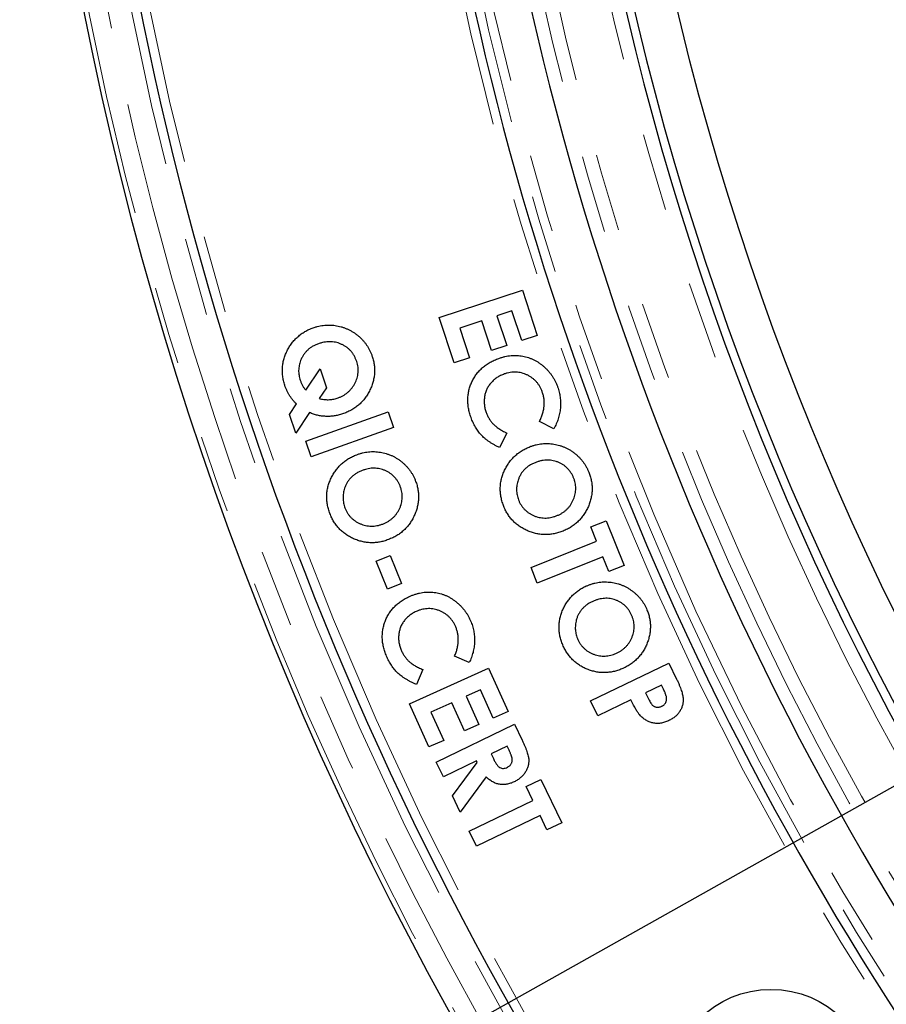
# Model space of a CAD drawing. Units: millimetres. Extents: x 0 to 501, y 0 to 301.
# Drawn here: x 51 to 65, y 124 to 140 of the extents above; entities that cross this region are included whole.
import ezdxf

# ---------------------------------------------------------------- set-up
doc = ezdxf.new("R2010")
doc.units = ezdxf.units.MM
doc.header["$PDSIZE"] = -1
doc.linetypes.add('SLD-Phantom', pattern=[12.7, 6.35, -1.27, 1.27, -1.27, 1.27, -1.27])
doc.linetypes.add('SLD-Solid', pattern=[0])
doc.styles.get("Standard").update_dxf_attribs({"font": 'GOTHIC.TTF'})
doc.dimstyles.new('ISO-25', dxfattribs={"dimtxt": 2.5, "dimasz": 2.5, "dimexe": 1.25, "dimexo": 0.625, "dimtad": 1, "dimtxsty": 'Standard', "dimcen": 2.5, "dimadec": 0, "dimazin": 0, "dimtfac": 1, "dimtmove": 0, "dimatfit": 3, "dimfxl": 1, "dimarcsym": 0})

# ---------------------------------------------------------------- blocks, each defined once
blk = doc.blocks.new('*D3')
at = {"color": 0, "lineweight": -2}
for p, q in [((163.84, 182.752), (159.062, 180.068)), ((177.267, 182.752), (163.84, 182.752)), ((56.786, 122.628), (156.183, 178.451)), ((53.907, 121.011), (51.028, 119.394))]:
    blk.add_line(p, q, dxfattribs=at)
blk.add_arc((106.484, 150.539), 57, 5.2736, 30.3248, dxfattribs=at)
at = {"color": 0}
for points in [[(158.792, 180.548), (159.331, 179.588), (156.183, 178.451)], [(54.176, 120.531), (53.637, 121.491), (56.786, 122.628)]]:
    blk.add_solid(points, dxfattribs=at)
at = {"layer": 'Defpoints', "color": 0}
for p in [(156.183, 178.451), (56.786, 122.628)]:
    blk.add_point(p, dxfattribs=at)
at = {"color": 0, "insert": (171.316, 186.223), "char_height": 3.5, "attachment_point": 5}
blk.add_mtext('%%C760', dxfattribs=at)

msp = doc.modelspace()

# ---------------------------------------------------------------- linework, layer by layer
at = {"color": 7, "linetype": 'SLD-Solid', "lineweight": 25}
for p, q in [((57.363, 134.742), (58.719, 135.188)), ((58.719, 135.188), (58.962, 134.448)), ((57.607, 134.002), (57.363, 134.742)), ((58.55, 134.849), (58.305, 134.768)), ((58.305, 134.768), (58.464, 134.284)), ((58.709, 134.365), (58.55, 134.849)), ((58.057, 134.687), (57.701, 134.569)), ((57.701, 134.569), (57.86, 134.085)), ((58.216, 134.203), (58.057, 134.687)), ((58.962, 134.448), (58.709, 134.365)), ((58.464, 134.284), (58.216, 134.203)), ((57.86, 134.085), (57.607, 134.002)), ((55.194, 133.559), (55.427, 133.904)), ((55.427, 133.904), (55.528, 133.596)), ((55.528, 133.596), (55.41, 133.423)), ((54.928, 133.163), (55.042, 133.333)), ((55.028, 132.857), (54.928, 133.163)), ((55.255, 133.193), (55.028, 132.857)), ((55.191, 132.726), (56.533, 133.204)), ((56.533, 133.204), (56.623, 132.95)), ((56.623, 132.95), (55.281, 132.472)), ((59.232, 132.93), (58.998, 133.049)), ((58.467, 132.86), (58.348, 132.622)), ((55.281, 132.472), (55.191, 132.726)), ((59.836, 131.332), (60.083, 131.431)), ((59.929, 131.098), (59.836, 131.332)), ((60.083, 131.431), (60.375, 130.704)), ((58.861, 130.668), (59.929, 131.098)), ((56.341, 130.772), (56.568, 130.864)), ((56.568, 130.864), (56.751, 130.41)), ((56.524, 130.318), (56.341, 130.772)), ((60.032, 130.844), (58.963, 130.415)), ((60.128, 130.604), (60.032, 130.844)), ((60.375, 130.704), (60.128, 130.604)), ((58.963, 130.415), (58.861, 130.668)), ((56.751, 130.41), (56.524, 130.318)), ((57.854, 129.123), (57.615, 129.226)), ((59.831, 128.497), (61.107, 129.112)), ((61.107, 129.112), (61.231, 128.854)), ((56.881, 128.451), (58.17, 129.03)), ((57.1, 129.009), (56.996, 128.766)), ((58.17, 129.03), (58.486, 128.326)), ((58.039, 128.679), (57.806, 128.574)), ((58.246, 128.219), (58.039, 128.679)), ((60.986, 128.754), (60.725, 128.629)), ((60.725, 128.629), (60.762, 128.551)), ((61.019, 128.686), (60.986, 128.754)), ((57.197, 127.747), (56.881, 128.451)), ((57.57, 128.468), (57.231, 128.316)), ((57.777, 128.008), (57.57, 128.468)), ((57.806, 128.574), (58.013, 128.114)), ((59.947, 128.254), (59.831, 128.497)), ((60.488, 128.515), (59.947, 128.254)), ((57.231, 128.316), (57.438, 127.855)), ((58.486, 128.326), (58.246, 128.219)), ((57.316, 127.502), (58.592, 128.117)), ((58.013, 128.114), (57.777, 128.008)), ((58.592, 128.117), (58.716, 127.859)), ((57.438, 127.855), (57.197, 127.747)), ((58.471, 127.759), (58.21, 127.634)), ((58.503, 127.693), (58.471, 127.759)), ((57.433, 127.259), (57.316, 127.502)), ((57.973, 127.52), (57.433, 127.259)), ((57.581, 126.95), (57.984, 127.497)), ((57.984, 127.497), (57.973, 127.52)), ((58.21, 127.634), (58.247, 127.557)), ((58.131, 127.259), (57.709, 126.685)), ((58.781, 127.103), (59.021, 127.218)), ((59.021, 127.218), (59.36, 126.513)), ((58.89, 126.876), (58.781, 127.103)), ((57.709, 126.685), (57.581, 126.95)), ((57.853, 126.377), (58.89, 126.876)), ((59.009, 126.63), (57.972, 126.131)), ((59.12, 126.397), (59.009, 126.63)), ((57.972, 126.131), (57.853, 126.377)), ((59.36, 126.513), (59.12, 126.397))]:
    msp.add_line(p, q, dxfattribs=at)
for centre, radius in [((106.484, 150.539), 46.5), ((62.768, 122.15), 1.65)]:
    msp.add_circle(centre, radius, dxfattribs=at)
for radius, start, end in [(55.95, 5.7468, 354.2532), (47.183, 3.0069, 356.9931), (47.325, 186.4595, 356.0015), (48.825, 186.775, 218.6044), (49.725, 187.3992, 216.9353), (55.05, 187.3474, 216.9871)]:
    msp.add_arc((106.484, 150.539), radius, start, end, dxfattribs=at)
at = {"color": 8, "linetype": 'SLD-Phantom', "lineweight": 18}
for radius, start, end in [(55.871, 5.78, 354.22), (55.571, 140.4402, 219.5598), (47.55, 186.4595, 356.0204), (49.425, 186.6179, 218.6044), (48.604, 186.7519, 353.295), (48.379, 186.7519, 353.295), (49.575, 187.3992, 216.9353), (49.875, 187.3992, 216.9353), (54.9, 187.3474, 216.9871), (55.2, 187.3474, 216.9871)]:
    msp.add_arc((106.484, 150.539), radius, start, end, dxfattribs=at)
at = {"color": 7, "linetype": 'SLD-Solid', "lineweight": 25}
for points, knots in [([(54.852, 133.637), (54.844, 133.662), (54.83, 133.712), (54.816, 133.787), (54.81, 133.861), (54.812, 133.933), (54.821, 134.005), (54.838, 134.076), (54.863, 134.146), (54.895, 134.213), (54.933, 134.278), (54.976, 134.338), (55.024, 134.392), (55.076, 134.441), (55.133, 134.485), (55.195, 134.522), (55.261, 134.555), (55.308, 134.571), (55.331, 134.58)], [0, 0, 0, 0, 0.066606, 0.131075, 0.193697, 0.255176, 0.316405, 0.377861, 0.440252, 0.504256, 0.568293, 0.630592, 0.691701, 0.752203, 0.812695, 0.873857, 0.936111, 1, 1, 1, 1]), ([(55.331, 134.58), (55.348, 134.585), (55.38, 134.594), (55.428, 134.606), (55.477, 134.613), (55.525, 134.618), (55.574, 134.619), (55.623, 134.617), (55.671, 134.612), (55.719, 134.603), (55.767, 134.592), (55.813, 134.577), (55.858, 134.56), (55.902, 134.54), (55.944, 134.516), (55.985, 134.49), (56.025, 134.461), (56.063, 134.43), (56.099, 134.396), (56.132, 134.36), (56.163, 134.322), (56.191, 134.283), (56.216, 134.242), (56.238, 134.199), (56.258, 134.154), (56.269, 134.123), (56.274, 134.108)], [0, 0, 0, 0, 0.043278, 0.085637, 0.127677, 0.169137, 0.210667, 0.251977, 0.293486, 0.335406, 0.377346, 0.418593, 0.459642, 0.500836, 0.541828, 0.583225, 0.624991, 0.6673, 0.709628, 0.751444, 0.792943, 0.833941, 0.875157, 0.916232, 0.957892, 1, 1, 1, 1]), ([(55.412, 134.318), (55.394, 134.312), (55.359, 134.299), (55.309, 134.275), (55.264, 134.246), (55.223, 134.213), (55.188, 134.176), (55.157, 134.135), (55.13, 134.089), (55.116, 134.057), (55.109, 134.04)], [0, 0, 0, 0, 0.135274, 0.264193, 0.389634, 0.510951, 0.631185, 0.751064, 0.874259, 1, 1, 1, 1]), ([(56.022, 134.025), (56.016, 134.04), (56.005, 134.07), (55.985, 134.113), (55.96, 134.153), (55.933, 134.189), (55.901, 134.222), (55.867, 134.251), (55.828, 134.277), (55.787, 134.3), (55.744, 134.319), (55.699, 134.334), (55.653, 134.343), (55.607, 134.347), (55.559, 134.347), (55.511, 134.343), (55.461, 134.333), (55.429, 134.323), (55.412, 134.318)], [0, 0, 0, 0, 0.064731, 0.127288, 0.188236, 0.248117, 0.307741, 0.367811, 0.428731, 0.491334, 0.554324, 0.615891, 0.677278, 0.738816, 0.801191, 0.865363, 0.931198, 1, 1, 1, 1]), ([(56.274, 134.108), (56.282, 134.084), (56.296, 134.037), (56.308, 133.965), (56.314, 133.894), (56.312, 133.823), (56.302, 133.752), (56.285, 133.682), (56.261, 133.612), (56.23, 133.544), (56.193, 133.478), (56.15, 133.417), (56.102, 133.362), (56.05, 133.312), (55.992, 133.268), (55.929, 133.23), (55.862, 133.196), (55.814, 133.179), (55.789, 133.171)], [0, 0, 0, 0, 0.063544, 0.125445, 0.186099, 0.246355, 0.30664, 0.367799, 0.430496, 0.495098, 0.559857, 0.622846, 0.68474, 0.74615, 0.807898, 0.870298, 0.934098, 1, 1, 1, 1]), ([(57.883, 133.113), (57.875, 133.139), (57.858, 133.189), (57.841, 133.266), (57.832, 133.341), (57.83, 133.415), (57.836, 133.488), (57.849, 133.559), (57.87, 133.629), (57.898, 133.696), (57.932, 133.761), (57.973, 133.822), (58.02, 133.877), (58.072, 133.927), (58.13, 133.973), (58.193, 134.013), (58.262, 134.048), (58.312, 134.067), (58.337, 134.076)], [0, 0, 0, 0, 0.067979, 0.133209, 0.19645, 0.258044, 0.318613, 0.378811, 0.439535, 0.501204, 0.562838, 0.623576, 0.683612, 0.743935, 0.805192, 0.867874, 0.932594, 1, 1, 1, 1]), ([(58.337, 134.076), (58.353, 134.082), (58.386, 134.093), (58.436, 134.106), (58.485, 134.115), (58.534, 134.122), (58.583, 134.125), (58.631, 134.124), (58.679, 134.12), (58.726, 134.113), (58.773, 134.103), (58.818, 134.09), (58.863, 134.072), (58.906, 134.053), (58.949, 134.03), (58.99, 134.004), (59.031, 133.974), (59.07, 133.942), (59.107, 133.907), (59.142, 133.871), (59.174, 133.832), (59.204, 133.792), (59.23, 133.749), (59.254, 133.705), (59.276, 133.659), (59.288, 133.627), (59.294, 133.611)], [0, 0, 0, 0, 0.044349, 0.087422, 0.129624, 0.171168, 0.211962, 0.252446, 0.292808, 0.333021, 0.373244, 0.413196, 0.453159, 0.493383, 0.533922, 0.575172, 0.617105, 0.659898, 0.703033, 0.745475, 0.787558, 0.829633, 0.871752, 0.914021, 0.956819, 1, 1, 1, 1]), ([(55.109, 134.04), (55.105, 134.027), (55.095, 134.001), (55.086, 133.961), (55.079, 133.921), (55.076, 133.88), (55.077, 133.84), (55.082, 133.8), (55.089, 133.76), (55.097, 133.733), (55.101, 133.72)], [0, 0, 0, 0, 0.129444, 0.254873, 0.379092, 0.501244, 0.623986, 0.747401, 0.872376, 1, 1, 1, 1]), ([(55.706, 133.429), (55.722, 133.435), (55.753, 133.445), (55.796, 133.467), (55.837, 133.491), (55.874, 133.52), (55.908, 133.551), (55.939, 133.586), (55.967, 133.625), (55.991, 133.666), (56.012, 133.709), (56.028, 133.754), (56.039, 133.798), (56.045, 133.843), (56.047, 133.888), (56.044, 133.934), (56.036, 133.98), (56.027, 134.01), (56.022, 134.025)], [0, 0, 0, 0, 0.066392, 0.130883, 0.193363, 0.255468, 0.317029, 0.379185, 0.442067, 0.506707, 0.571213, 0.633595, 0.694567, 0.754666, 0.814588, 0.875007, 0.936596, 1, 1, 1, 1]), ([(58.426, 133.822), (58.415, 133.818), (58.394, 133.809), (58.363, 133.795), (58.333, 133.78), (58.305, 133.763), (58.279, 133.744), (58.254, 133.724), (58.231, 133.702), (58.209, 133.679), (58.189, 133.654), (58.171, 133.629), (58.155, 133.603), (58.141, 133.575), (58.129, 133.547), (58.119, 133.517), (58.11, 133.487), (58.102, 133.445), (58.097, 133.391), (58.099, 133.326), (58.109, 133.261), (58.123, 133.218), (58.13, 133.197)], [0, 0, 0, 0, 0.0451251, 0.0892572, 0.1323764, 0.1748103, 0.2164084, 0.2573572, 0.2983742, 0.3393913, 0.3798206, 0.4200877, 0.45967, 0.4991436, 0.5393412, 0.5795134, 0.6200959, 0.6615215, 0.744639, 0.8277679, 0.9127014, 1, 1, 1, 1]), ([(59.044, 133.527), (59.038, 133.543), (59.026, 133.574), (59.004, 133.617), (58.978, 133.657), (58.949, 133.694), (58.916, 133.727), (58.88, 133.757), (58.84, 133.783), (58.798, 133.806), (58.753, 133.824), (58.708, 133.839), (58.662, 133.848), (58.615, 133.853), (58.569, 133.852), (58.521, 133.847), (58.473, 133.837), (58.442, 133.827), (58.426, 133.822)], [0, 0, 0, 0, 0.06559, 0.129315, 0.191404, 0.252479, 0.313195, 0.374164, 0.436352, 0.500093, 0.563951, 0.625976, 0.686864, 0.747529, 0.80865, 0.870884, 0.934418, 1, 1, 1, 1]), ([(55.042, 133.333), (55.031, 133.343), (55.01, 133.364), (54.981, 133.397), (54.954, 133.432), (54.929, 133.47), (54.906, 133.509), (54.886, 133.55), (54.867, 133.593), (54.857, 133.622), (54.852, 133.637)], [0, 0, 0, 0, 0.122321, 0.244334, 0.367096, 0.48956, 0.613795, 0.740259, 0.869078, 1, 1, 1, 1]), ([(55.101, 133.72), (55.107, 133.705), (55.117, 133.675), (55.139, 133.633), (55.164, 133.594), (55.184, 133.571), (55.194, 133.559)], [0, 0, 0, 0, 0.254995, 0.504714, 0.752679, 1, 1, 1, 1]), ([(59.294, 133.611), (59.299, 133.597), (59.308, 133.57), (59.319, 133.528), (59.328, 133.485), (59.335, 133.442), (59.339, 133.399), (59.341, 133.355), (59.341, 133.311), (59.338, 133.266), (59.333, 133.222), (59.325, 133.178), (59.316, 133.135), (59.304, 133.093), (59.289, 133.051), (59.273, 133.01), (59.253, 132.97), (59.239, 132.944), (59.232, 132.93)], [0, 0, 0, 0, 0.062374, 0.124097, 0.185466, 0.247117, 0.309067, 0.370821, 0.433323, 0.496765, 0.560094, 0.622611, 0.685428, 0.747475, 0.810107, 0.872735, 0.936091, 1, 1, 1, 1]), ([(55.41, 133.423), (55.423, 133.419), (55.447, 133.413), (55.484, 133.407), (55.522, 133.403), (55.559, 133.403), (55.596, 133.405), (55.633, 133.41), (55.67, 133.418), (55.694, 133.425), (55.706, 133.429)], [0, 0, 0, 0, 0.127495, 0.252116, 0.376442, 0.499304, 0.622387, 0.746424, 0.871934, 1, 1, 1, 1]), ([(58.998, 133.049), (59.008, 133.069), (59.027, 133.109), (59.049, 133.171), (59.065, 133.233), (59.074, 133.293), (59.077, 133.353), (59.073, 133.412), (59.062, 133.471), (59.05, 133.508), (59.044, 133.527)], [0, 0, 0, 0, 0.138624, 0.270619, 0.397767, 0.520544, 0.640877, 0.760216, 0.879479, 1, 1, 1, 1]), ([(55.789, 133.171), (55.767, 133.164), (55.722, 133.15), (55.653, 133.137), (55.586, 133.13), (55.518, 133.13), (55.451, 133.136), (55.385, 133.148), (55.319, 133.167), (55.277, 133.184), (55.255, 133.193)], [0, 0, 0, 0, 0.1304965, 0.256795, 0.3808934, 0.5033098, 0.625696, 0.7481035, 0.8726355, 1, 1, 1, 1]), ([(58.348, 132.622), (58.332, 132.63), (58.3, 132.646), (58.255, 132.671), (58.213, 132.696), (58.174, 132.722), (58.138, 132.748), (58.104, 132.775), (58.074, 132.803), (58.046, 132.831), (58.021, 132.86), (57.997, 132.891), (57.975, 132.924), (57.954, 132.958), (57.934, 132.994), (57.916, 133.032), (57.898, 133.072), (57.888, 133.099), (57.883, 133.113)], [0, 0, 0, 0, 0.077489, 0.151184, 0.221739, 0.289265, 0.353652, 0.414953, 0.47367, 0.529414, 0.584414, 0.640338, 0.696713, 0.754596, 0.813938, 0.874168, 0.936328, 1, 1, 1, 1]), ([(58.13, 133.197), (58.137, 133.179), (58.15, 133.143), (58.177, 133.094), (58.208, 133.048), (58.237, 133.014), (58.264, 132.988), (58.286, 132.969), (58.31, 132.95), (58.337, 132.932), (58.366, 132.913), (58.398, 132.895), (58.431, 132.877), (58.455, 132.866), (58.467, 132.86)], [0, 0, 0, 0, 0.117847, 0.231514, 0.342712, 0.451805, 0.50785, 0.567329, 0.63004, 0.696637, 0.766314, 0.840474, 0.917909, 1, 1, 1, 1]), ([(58.411, 131.68), (58.403, 131.705), (58.386, 131.754), (58.369, 131.828), (58.36, 131.901), (58.359, 131.974), (58.364, 132.046), (58.379, 132.117), (58.4, 132.187), (58.43, 132.256), (58.465, 132.322), (58.505, 132.383), (58.55, 132.439), (58.6, 132.49), (58.655, 132.536), (58.714, 132.576), (58.779, 132.611), (58.824, 132.63), (58.847, 132.639)], [0, 0, 0, 0, 0.066743, 0.131081, 0.193758, 0.255501, 0.316715, 0.378156, 0.440673, 0.504751, 0.568936, 0.631128, 0.692212, 0.752772, 0.813066, 0.87404, 0.936276, 1, 1, 1, 1]), ([(58.847, 132.639), (58.863, 132.645), (58.895, 132.656), (58.943, 132.669), (58.991, 132.679), (59.039, 132.686), (59.087, 132.689), (59.136, 132.689), (59.184, 132.686), (59.233, 132.68), (59.281, 132.67), (59.328, 132.658), (59.373, 132.642), (59.418, 132.624), (59.461, 132.603), (59.502, 132.579), (59.543, 132.552), (59.582, 132.522), (59.619, 132.489), (59.654, 132.455), (59.686, 132.419), (59.716, 132.381), (59.743, 132.341), (59.767, 132.299), (59.788, 132.255), (59.801, 132.225), (59.807, 132.209)], [0, 0, 0, 0, 0.043216, 0.085639, 0.127378, 0.169183, 0.210415, 0.251805, 0.293282, 0.335264, 0.377195, 0.418717, 0.459842, 0.500818, 0.541782, 0.583157, 0.624863, 0.667136, 0.709321, 0.751231, 0.792702, 0.833556, 0.874855, 0.916107, 0.957838, 1, 1, 1, 1]), ([(55.586, 131.548), (55.577, 131.573), (55.56, 131.622), (55.543, 131.696), (55.534, 131.769), (55.533, 131.842), (55.539, 131.914), (55.553, 131.985), (55.575, 132.055), (55.604, 132.124), (55.639, 132.19), (55.679, 132.251), (55.724, 132.307), (55.774, 132.358), (55.829, 132.404), (55.889, 132.444), (55.953, 132.479), (55.998, 132.498), (56.022, 132.507)], [0, 0, 0, 0, 0.066743, 0.131081, 0.193758, 0.255501, 0.316715, 0.378156, 0.440673, 0.504751, 0.568936, 0.631128, 0.692212, 0.752772, 0.813066, 0.87404, 0.936276, 1, 1, 1, 1]), ([(56.022, 132.507), (56.037, 132.513), (56.069, 132.524), (56.117, 132.537), (56.165, 132.547), (56.213, 132.554), (56.261, 132.557), (56.31, 132.557), (56.358, 132.554), (56.407, 132.548), (56.455, 132.538), (56.502, 132.526), (56.547, 132.51), (56.592, 132.492), (56.635, 132.471), (56.677, 132.447), (56.718, 132.42), (56.757, 132.39), (56.794, 132.357), (56.829, 132.323), (56.861, 132.287), (56.89, 132.249), (56.917, 132.209), (56.941, 132.167), (56.963, 132.123), (56.975, 132.093), (56.981, 132.077)], [0, 0, 0, 0, 0.043216, 0.085639, 0.127378, 0.169183, 0.210415, 0.251805, 0.293282, 0.335264, 0.377195, 0.418717, 0.459842, 0.500818, 0.541782, 0.583157, 0.624863, 0.667136, 0.709321, 0.751231, 0.792702, 0.833556, 0.874855, 0.916107, 0.957838, 1, 1, 1, 1]), ([(58.939, 132.382), (58.921, 132.375), (58.887, 132.361), (58.838, 132.334), (58.795, 132.304), (58.756, 132.269), (58.722, 132.231), (58.693, 132.188), (58.668, 132.142), (58.656, 132.109), (58.65, 132.093)], [0, 0, 0, 0, 0.135123, 0.2647, 0.389583, 0.510964, 0.630944, 0.75168, 0.873937, 1, 1, 1, 1]), ([(59.558, 132.119), (59.552, 132.134), (59.54, 132.163), (59.517, 132.204), (59.492, 132.242), (59.462, 132.276), (59.43, 132.308), (59.394, 132.336), (59.355, 132.36), (59.313, 132.381), (59.269, 132.397), (59.224, 132.41), (59.178, 132.417), (59.131, 132.42), (59.084, 132.418), (59.036, 132.411), (58.987, 132.399), (58.955, 132.388), (58.939, 132.382)], [0, 0, 0, 0, 0.064271, 0.126269, 0.186864, 0.246808, 0.306302, 0.366223, 0.427265, 0.490076, 0.553201, 0.615158, 0.67648, 0.738235, 0.801093, 0.864932, 0.931033, 1, 1, 1, 1]), ([(56.113, 132.251), (56.096, 132.243), (56.061, 132.229), (56.013, 132.202), (55.969, 132.172), (55.931, 132.137), (55.896, 132.099), (55.867, 132.056), (55.842, 132.01), (55.83, 131.977), (55.824, 131.961)], [0, 0, 0, 0, 0.135123, 0.2647, 0.389583, 0.510964, 0.630944, 0.75168, 0.873937, 1, 1, 1, 1]), ([(56.732, 131.987), (56.726, 132.002), (56.714, 132.031), (56.691, 132.072), (56.666, 132.11), (56.637, 132.144), (56.604, 132.176), (56.568, 132.204), (56.529, 132.228), (56.487, 132.249), (56.443, 132.265), (56.398, 132.278), (56.352, 132.285), (56.306, 132.288), (56.258, 132.286), (56.21, 132.279), (56.162, 132.268), (56.13, 132.256), (56.113, 132.251)], [0, 0, 0, 0, 0.064271, 0.126269, 0.186864, 0.246808, 0.306302, 0.366223, 0.427265, 0.490076, 0.553201, 0.615158, 0.67648, 0.738235, 0.801093, 0.864932, 0.931033, 1, 1, 1, 1]), ([(59.807, 132.209), (59.815, 132.186), (59.831, 132.14), (59.846, 132.069), (59.855, 131.998), (59.856, 131.928), (59.849, 131.857), (59.836, 131.787), (59.815, 131.716), (59.787, 131.647), (59.752, 131.58), (59.713, 131.518), (59.667, 131.461), (59.617, 131.409), (59.562, 131.362), (59.501, 131.321), (59.435, 131.286), (59.388, 131.267), (59.364, 131.257)], [0, 0, 0, 0, 0.063385, 0.12515, 0.185845, 0.245885, 0.306425, 0.367552, 0.429958, 0.494706, 0.559472, 0.622485, 0.684402, 0.745916, 0.807658, 0.870114, 0.93414, 1, 1, 1, 1]), ([(56.445, 131.378), (56.461, 131.385), (56.491, 131.397), (56.533, 131.42), (56.573, 131.446), (56.608, 131.476), (56.641, 131.508), (56.67, 131.545), (56.696, 131.584), (56.719, 131.626), (56.737, 131.671), (56.751, 131.715), (56.76, 131.76), (56.764, 131.805), (56.763, 131.851), (56.758, 131.896), (56.748, 131.942), (56.738, 131.972), (56.732, 131.987)], [0, 0, 0, 0, 0.066434, 0.130724, 0.193255, 0.255149, 0.316756, 0.378465, 0.441103, 0.505549, 0.56963, 0.632001, 0.69278, 0.753048, 0.813048, 0.87386, 0.936074, 1, 1, 1, 1]), ([(56.981, 132.077), (56.989, 132.054), (57.005, 132.008), (57.021, 131.937), (57.029, 131.866), (57.03, 131.796), (57.023, 131.725), (57.01, 131.655), (56.989, 131.584), (56.961, 131.515), (56.926, 131.448), (56.887, 131.386), (56.842, 131.329), (56.791, 131.277), (56.736, 131.23), (56.675, 131.189), (56.609, 131.154), (56.562, 131.135), (56.538, 131.125)], [0, 0, 0, 0, 0.063385, 0.12515, 0.185845, 0.245885, 0.306425, 0.367552, 0.429958, 0.494706, 0.559472, 0.622485, 0.684402, 0.745916, 0.807658, 0.870114, 0.93414, 1, 1, 1, 1]), ([(58.65, 132.093), (58.646, 132.079), (58.638, 132.053), (58.63, 132.012), (58.625, 131.972), (58.624, 131.932), (58.627, 131.892), (58.633, 131.852), (58.643, 131.812), (58.652, 131.786), (58.656, 131.773)], [0, 0, 0, 0, 0.12797, 0.254074, 0.377686, 0.499649, 0.622714, 0.746032, 0.871562, 1, 1, 1, 1]), ([(59.271, 131.51), (59.286, 131.517), (59.317, 131.529), (59.359, 131.552), (59.398, 131.578), (59.434, 131.608), (59.467, 131.64), (59.496, 131.677), (59.522, 131.716), (59.544, 131.758), (59.562, 131.803), (59.576, 131.847), (59.585, 131.892), (59.59, 131.937), (59.589, 131.983), (59.583, 132.028), (59.574, 132.074), (59.563, 132.104), (59.558, 132.119)], [0, 0, 0, 0, 0.066434, 0.130724, 0.193255, 0.255149, 0.316756, 0.378465, 0.441103, 0.505549, 0.56963, 0.632001, 0.69278, 0.753048, 0.813048, 0.87386, 0.936074, 1, 1, 1, 1]), ([(55.824, 131.961), (55.82, 131.947), (55.812, 131.921), (55.804, 131.88), (55.799, 131.84), (55.799, 131.8), (55.801, 131.76), (55.807, 131.72), (55.817, 131.68), (55.826, 131.654), (55.831, 131.641)], [0, 0, 0, 0, 0.12797, 0.254074, 0.377686, 0.499649, 0.622714, 0.746032, 0.871562, 1, 1, 1, 1]), ([(59.364, 131.257), (59.34, 131.248), (59.293, 131.232), (59.22, 131.215), (59.148, 131.206), (59.077, 131.204), (59.006, 131.21), (58.935, 131.223), (58.865, 131.243), (58.796, 131.27), (58.73, 131.303), (58.668, 131.342), (58.612, 131.385), (58.561, 131.434), (58.515, 131.488), (58.475, 131.547), (58.439, 131.611), (58.421, 131.657), (58.411, 131.68)], [0, 0, 0, 0, 0.06563, 0.129368, 0.191492, 0.252891, 0.313952, 0.375593, 0.438161, 0.502471, 0.566736, 0.629102, 0.690238, 0.750729, 0.811418, 0.872746, 0.9354, 1, 1, 1, 1]), ([(58.656, 131.773), (58.662, 131.758), (58.674, 131.729), (58.697, 131.689), (58.722, 131.652), (58.752, 131.618), (58.784, 131.588), (58.82, 131.56), (58.86, 131.536), (58.902, 131.515), (58.946, 131.498), (58.992, 131.486), (59.037, 131.478), (59.084, 131.475), (59.13, 131.477), (59.177, 131.483), (59.224, 131.494), (59.255, 131.505), (59.271, 131.51)], [0, 0, 0, 0, 0.063225, 0.125196, 0.18547, 0.245166, 0.305016, 0.365631, 0.427764, 0.491575, 0.555719, 0.618694, 0.680719, 0.742399, 0.804745, 0.868002, 0.932745, 1, 1, 1, 1]), ([(56.538, 131.125), (56.514, 131.116), (56.467, 131.1), (56.395, 131.083), (56.323, 131.074), (56.251, 131.072), (56.18, 131.078), (56.109, 131.091), (56.039, 131.111), (55.97, 131.138), (55.904, 131.171), (55.842, 131.21), (55.786, 131.253), (55.735, 131.302), (55.689, 131.356), (55.649, 131.415), (55.613, 131.48), (55.595, 131.525), (55.586, 131.548)], [0, 0, 0, 0, 0.06563, 0.129368, 0.191492, 0.252891, 0.313952, 0.375593, 0.438161, 0.502471, 0.566736, 0.629102, 0.690238, 0.750729, 0.811418, 0.872746, 0.9354, 1, 1, 1, 1]), ([(55.831, 131.641), (55.837, 131.626), (55.848, 131.598), (55.871, 131.557), (55.896, 131.52), (55.926, 131.486), (55.958, 131.456), (55.994, 131.428), (56.034, 131.404), (56.076, 131.383), (56.121, 131.366), (56.166, 131.354), (56.212, 131.346), (56.258, 131.343), (56.304, 131.345), (56.351, 131.351), (56.399, 131.362), (56.429, 131.373), (56.445, 131.378)], [0, 0, 0, 0, 0.063225, 0.125196, 0.18547, 0.245166, 0.305016, 0.365631, 0.427764, 0.491575, 0.555719, 0.618694, 0.680719, 0.742399, 0.804745, 0.868002, 0.932745, 1, 1, 1, 1]), ([(59.386, 129.39), (59.376, 129.414), (59.356, 129.461), (59.335, 129.534), (59.322, 129.606), (59.316, 129.678), (59.318, 129.75), (59.327, 129.821), (59.345, 129.893), (59.369, 129.963), (59.4, 130.03), (59.436, 130.094), (59.478, 130.152), (59.524, 130.206), (59.576, 130.254), (59.633, 130.298), (59.694, 130.337), (59.738, 130.358), (59.761, 130.369)], [0, 0, 0, 0, 0.066704, 0.131101, 0.193714, 0.255452, 0.316523, 0.378109, 0.440433, 0.504562, 0.568746, 0.631122, 0.692147, 0.752626, 0.813165, 0.874174, 0.936291, 1, 1, 1, 1]), ([(59.761, 130.369), (59.776, 130.375), (59.807, 130.388), (59.853, 130.404), (59.901, 130.417), (59.948, 130.426), (59.996, 130.433), (60.044, 130.436), (60.092, 130.436), (60.141, 130.432), (60.189, 130.426), (60.236, 130.417), (60.283, 130.404), (60.328, 130.389), (60.372, 130.37), (60.415, 130.349), (60.457, 130.324), (60.498, 130.297), (60.536, 130.267), (60.573, 130.235), (60.607, 130.201), (60.639, 130.165), (60.668, 130.127), (60.695, 130.087), (60.719, 130.045), (60.733, 130.015), (60.74, 130)], [0, 0, 0, 0, 0.043155, 0.085581, 0.127618, 0.169039, 0.210504, 0.251702, 0.293304, 0.335256, 0.377209, 0.41863, 0.459716, 0.500819, 0.541644, 0.582927, 0.624727, 0.666921, 0.709216, 0.750923, 0.79235, 0.833523, 0.874783, 0.916157, 0.957834, 1, 1, 1, 1]), ([(56.507, 129.227), (56.497, 129.252), (56.478, 129.301), (56.457, 129.376), (56.443, 129.45), (56.438, 129.523), (56.439, 129.595), (56.448, 129.666), (56.465, 129.737), (56.488, 129.806), (56.519, 129.872), (56.556, 129.934), (56.598, 129.991), (56.647, 130.044), (56.702, 130.092), (56.763, 130.136), (56.829, 130.175), (56.877, 130.196), (56.901, 130.207)], [0, 0, 0, 0, 0.068052, 0.133232, 0.196527, 0.258022, 0.318615, 0.378938, 0.439471, 0.501219, 0.562883, 0.623483, 0.683678, 0.7438, 0.805195, 0.86782, 0.932519, 1, 1, 1, 1]), ([(56.901, 130.207), (56.918, 130.214), (56.949, 130.227), (56.998, 130.242), (57.046, 130.254), (57.095, 130.263), (57.142, 130.269), (57.19, 130.271), (57.238, 130.27), (57.285, 130.266), (57.332, 130.258), (57.378, 130.248), (57.423, 130.233), (57.467, 130.217), (57.511, 130.196), (57.553, 130.173), (57.595, 130.146), (57.635, 130.116), (57.674, 130.084), (57.711, 130.05), (57.745, 130.013), (57.776, 129.975), (57.805, 129.934), (57.832, 129.892), (57.856, 129.848), (57.87, 129.817), (57.876, 129.801)], [0, 0, 0, 0, 0.044275, 0.08735, 0.129688, 0.171164, 0.211999, 0.252349, 0.292663, 0.332888, 0.373001, 0.413109, 0.453039, 0.493305, 0.533817, 0.574895, 0.616923, 0.659656, 0.702772, 0.745193, 0.787448, 0.829539, 0.871648, 0.913957, 0.95676, 1, 1, 1, 1]), ([(59.868, 130.119), (59.85, 130.111), (59.817, 130.095), (59.771, 130.065), (59.729, 130.032), (59.693, 129.996), (59.661, 129.956), (59.635, 129.912), (59.613, 129.865), (59.603, 129.831), (59.598, 129.814)], [0, 0, 0, 0, 0.135322, 0.264992, 0.390019, 0.511392, 0.631233, 0.751775, 0.873842, 1, 1, 1, 1]), ([(60.498, 129.895), (60.491, 129.909), (60.478, 129.938), (60.453, 129.978), (60.425, 130.014), (60.394, 130.046), (60.36, 130.075), (60.322, 130.1), (60.282, 130.122), (60.239, 130.14), (60.194, 130.154), (60.148, 130.164), (60.102, 130.169), (60.056, 130.168), (60.009, 130.163), (59.962, 130.153), (59.914, 130.139), (59.883, 130.126), (59.868, 130.119)], [0, 0, 0, 0, 0.0643059, 0.1264891, 0.1869963, 0.2467728, 0.3064624, 0.3664965, 0.427752, 0.4904702, 0.5533666, 0.6154674, 0.67696, 0.738531, 0.8012038, 0.8652545, 0.9311875, 1, 1, 1, 1]), ([(57.005, 129.96), (56.994, 129.955), (56.973, 129.946), (56.943, 129.93), (56.915, 129.913), (56.888, 129.894), (56.863, 129.874), (56.839, 129.853), (56.818, 129.83), (56.798, 129.806), (56.779, 129.781), (56.763, 129.754), (56.748, 129.727), (56.736, 129.699), (56.726, 129.67), (56.718, 129.64), (56.711, 129.61), (56.705, 129.568), (56.703, 129.514), (56.709, 129.45), (56.723, 129.386), (56.739, 129.345), (56.747, 129.324)], [0, 0, 0, 0, 0.045293, 0.089566, 0.132635, 0.174849, 0.216684, 0.257777, 0.29883, 0.339511, 0.379994, 0.420259, 0.459871, 0.499686, 0.539578, 0.579747, 0.620465, 0.661769, 0.744802, 0.828101, 0.912683, 1, 1, 1, 1]), ([(57.634, 129.704), (57.627, 129.719), (57.614, 129.749), (57.589, 129.79), (57.561, 129.828), (57.53, 129.863), (57.496, 129.894), (57.458, 129.921), (57.417, 129.945), (57.374, 129.965), (57.328, 129.981), (57.283, 129.993), (57.237, 129.999), (57.19, 130.001), (57.144, 129.998), (57.097, 129.99), (57.051, 129.978), (57.02, 129.966), (57.005, 129.96)], [0, 0, 0, 0, 0.0657474, 0.1292591, 0.1911573, 0.2524156, 0.3131401, 0.3742876, 0.4364391, 0.5001752, 0.5638742, 0.6258278, 0.6869087, 0.7477882, 0.8087428, 0.8708023, 0.9342352, 1, 1, 1, 1]), ([(60.25, 129.274), (60.265, 129.281), (60.294, 129.295), (60.335, 129.32), (60.372, 129.349), (60.406, 129.38), (60.437, 129.415), (60.464, 129.453), (60.487, 129.493), (60.506, 129.537), (60.522, 129.582), (60.533, 129.627), (60.539, 129.672), (60.541, 129.717), (60.538, 129.762), (60.529, 129.807), (60.516, 129.851), (60.504, 129.88), (60.498, 129.895)], [0, 0, 0, 0, 0.066647, 0.130812, 0.193574, 0.255535, 0.317032, 0.378738, 0.441528, 0.505993, 0.570251, 0.632294, 0.693133, 0.753466, 0.813532, 0.87403, 0.936022, 1, 1, 1, 1]), ([(60.74, 130), (60.749, 129.978), (60.768, 129.933), (60.787, 129.864), (60.8, 129.794), (60.805, 129.724), (60.803, 129.653), (60.794, 129.582), (60.777, 129.511), (60.754, 129.441), (60.724, 129.372), (60.688, 129.308), (60.647, 129.248), (60.6, 129.194), (60.548, 129.144), (60.49, 129.1), (60.427, 129.06), (60.381, 129.038), (60.358, 129.027)], [0, 0, 0, 0, 0.0633349, 0.1250677, 0.1856392, 0.2458895, 0.3062474, 0.3673374, 0.4300574, 0.4946926, 0.559429, 0.6225985, 0.6845549, 0.7460159, 0.8076829, 0.8701889, 0.9341421, 1, 1, 1, 1]), ([(57.876, 129.801), (57.882, 129.788), (57.893, 129.761), (57.906, 129.72), (57.918, 129.678), (57.927, 129.636), (57.934, 129.593), (57.938, 129.55), (57.94, 129.506), (57.94, 129.462), (57.938, 129.418), (57.933, 129.374), (57.926, 129.331), (57.916, 129.288), (57.904, 129.246), (57.89, 129.204), (57.874, 129.163), (57.861, 129.136), (57.854, 129.123)], [0, 0, 0, 0, 0.062405, 0.123945, 0.185834, 0.247254, 0.308955, 0.370992, 0.433221, 0.496591, 0.560044, 0.622574, 0.685148, 0.74754, 0.809932, 0.872893, 0.935982, 1, 1, 1, 1]), ([(59.598, 129.814), (59.595, 129.801), (59.588, 129.774), (59.583, 129.733), (59.581, 129.693), (59.582, 129.653), (59.587, 129.614), (59.596, 129.574), (59.608, 129.535), (59.618, 129.51), (59.624, 129.497)], [0, 0, 0, 0, 0.1283316, 0.2538864, 0.3774694, 0.4992148, 0.6226751, 0.746321, 0.8718108, 1, 1, 1, 1]), ([(57.615, 129.226), (57.624, 129.247), (57.641, 129.289), (57.659, 129.351), (57.671, 129.413), (57.677, 129.473), (57.676, 129.533), (57.669, 129.591), (57.655, 129.649), (57.641, 129.685), (57.634, 129.704)], [0, 0, 0, 0, 0.1387847, 0.271028, 0.3978535, 0.5212178, 0.641134, 0.7602566, 0.8794076, 1, 1, 1, 1]), ([(59.624, 129.497), (59.63, 129.483), (59.644, 129.455), (59.669, 129.416), (59.697, 129.381), (59.728, 129.349), (59.762, 129.32), (59.799, 129.296), (59.84, 129.274), (59.883, 129.256), (59.929, 129.242), (59.974, 129.232), (60.02, 129.227), (60.066, 129.227), (60.112, 129.232), (60.158, 129.241), (60.205, 129.255), (60.235, 129.267), (60.25, 129.274)], [0, 0, 0, 0, 0.063615, 0.125161, 0.185711, 0.245574, 0.305409, 0.365874, 0.427789, 0.491747, 0.556059, 0.618828, 0.680638, 0.742486, 0.804641, 0.868091, 0.93303, 1, 1, 1, 1]), ([(56.747, 129.324), (56.755, 129.306), (56.77, 129.272), (56.8, 129.224), (56.833, 129.181), (56.864, 129.149), (56.891, 129.124), (56.915, 129.107), (56.94, 129.09), (56.967, 129.073), (56.997, 129.056), (57.03, 129.04), (57.064, 129.024), (57.088, 129.014), (57.1, 129.009)], [0, 0, 0, 0, 0.117768, 0.231717, 0.342558, 0.451635, 0.507739, 0.567202, 0.629994, 0.696073, 0.766417, 0.840113, 0.918301, 1, 1, 1, 1]), ([(60.358, 129.027), (60.335, 129.017), (60.289, 128.998), (60.218, 128.977), (60.147, 128.964), (60.076, 128.958), (60.005, 128.958), (59.934, 128.967), (59.863, 128.983), (59.793, 129.006), (59.725, 129.034), (59.662, 129.069), (59.603, 129.109), (59.549, 129.155), (59.501, 129.206), (59.457, 129.262), (59.418, 129.323), (59.397, 129.368), (59.386, 129.39)], [0, 0, 0, 0, 0.065809, 0.129358, 0.191626, 0.25277, 0.313945, 0.375536, 0.438204, 0.502503, 0.56663, 0.629028, 0.690302, 0.750931, 0.811537, 0.872768, 0.93543, 1, 1, 1, 1]), ([(56.996, 128.766), (56.979, 128.773), (56.947, 128.787), (56.901, 128.809), (56.858, 128.832), (56.818, 128.855), (56.78, 128.88), (56.746, 128.904), (56.714, 128.93), (56.685, 128.956), (56.658, 128.984), (56.633, 129.013), (56.609, 129.044), (56.586, 129.077), (56.564, 129.112), (56.544, 129.148), (56.525, 129.187), (56.513, 129.213), (56.507, 129.227)], [0, 0, 0, 0, 0.077235, 0.151233, 0.221722, 0.28919, 0.353435, 0.414838, 0.473365, 0.529291, 0.58428, 0.640002, 0.696922, 0.754867, 0.81397, 0.874153, 0.936121, 1, 1, 1, 1]), ([(61.231, 128.854), (61.239, 128.837), (61.254, 128.804), (61.275, 128.757), (61.293, 128.712), (61.308, 128.671), (61.319, 128.632), (61.328, 128.597), (61.335, 128.564), (61.338, 128.534), (61.338, 128.506), (61.336, 128.479), (61.333, 128.453), (61.327, 128.427), (61.319, 128.401), (61.309, 128.376), (61.297, 128.351), (61.283, 128.327), (61.267, 128.304), (61.249, 128.282), (61.229, 128.261), (61.207, 128.242), (61.183, 128.223), (61.158, 128.206), (61.13, 128.19), (61.111, 128.18), (61.101, 128.175)], [0, 0, 0, 0, 0.070316, 0.135729, 0.195775, 0.251181, 0.301929, 0.347903, 0.389243, 0.426107, 0.460644, 0.494523, 0.528299, 0.561812, 0.595371, 0.629101, 0.663526, 0.698504, 0.733923, 0.76943, 0.80556, 0.842482, 0.880181, 0.91899, 0.958655, 1, 1, 1, 1]), ([(61.068, 128.519), (61.068, 128.524), (61.069, 128.534), (61.067, 128.551), (61.064, 128.569), (61.058, 128.588), (61.051, 128.61), (61.042, 128.634), (61.031, 128.659), (61.023, 128.677), (61.019, 128.686)], [0, 0, 0, 0, 0.081715, 0.173581, 0.278371, 0.395311, 0.526039, 0.670809, 0.828932, 1, 1, 1, 1]), ([(60.631, 128.268), (60.626, 128.274), (60.616, 128.286), (60.601, 128.308), (60.585, 128.332), (60.568, 128.361), (60.549, 128.394), (60.53, 128.431), (60.509, 128.471), (60.495, 128.5), (60.488, 128.515)], [0, 0, 0, 0, 0.07765, 0.168075, 0.272332, 0.390089, 0.52163, 0.666915, 0.82696, 1, 1, 1, 1]), ([(60.762, 128.551), (60.769, 128.537), (60.782, 128.512), (60.801, 128.477), (60.818, 128.451), (60.834, 128.431), (60.851, 128.417), (60.868, 128.407), (60.887, 128.4), (60.906, 128.395), (60.926, 128.394), (60.947, 128.396), (60.968, 128.401), (60.981, 128.407), (60.988, 128.41)], [0, 0, 0, 0, 0.152882, 0.279623, 0.383245, 0.462773, 0.529743, 0.594299, 0.658474, 0.722813, 0.788301, 0.855867, 0.925419, 1, 1, 1, 1]), ([(60.988, 128.41), (60.994, 128.413), (61.006, 128.419), (61.021, 128.43), (61.034, 128.442), (61.045, 128.455), (61.054, 128.469), (61.061, 128.485), (61.066, 128.502), (61.068, 128.514), (61.068, 128.519)], [0, 0, 0, 0, 0.139713, 0.269925, 0.394058, 0.514254, 0.631059, 0.750102, 0.873792, 1, 1, 1, 1]), ([(61.101, 128.175), (61.09, 128.17), (61.069, 128.16), (61.036, 128.149), (61.003, 128.139), (60.971, 128.133), (60.939, 128.13), (60.907, 128.13), (60.876, 128.132), (60.845, 128.138), (60.815, 128.146), (60.786, 128.156), (60.758, 128.169), (60.731, 128.184), (60.704, 128.201), (60.679, 128.222), (60.654, 128.244), (60.639, 128.26), (60.631, 128.268)], [0, 0, 0, 0, 0.069926, 0.137299, 0.202639, 0.265521, 0.327074, 0.387777, 0.448089, 0.508058, 0.568025, 0.627714, 0.687223, 0.747735, 0.808649, 0.870358, 0.934427, 1, 1, 1, 1]), ([(58.716, 127.859), (58.724, 127.842), (58.74, 127.809), (58.76, 127.761), (58.778, 127.716), (58.793, 127.675), (58.805, 127.636), (58.814, 127.601), (58.821, 127.569), (58.824, 127.531), (58.823, 127.486), (58.813, 127.434), (58.795, 127.383), (58.773, 127.342), (58.751, 127.311), (58.733, 127.289), (58.713, 127.267), (58.692, 127.247), (58.668, 127.229), (58.642, 127.211), (58.615, 127.195), (58.596, 127.185), (58.586, 127.181)], [0, 0, 0, 0, 0.071158, 0.137078, 0.197957, 0.253393, 0.303823, 0.349472, 0.390127, 0.426294, 0.493255, 0.559531, 0.627265, 0.697145, 0.733084, 0.769167, 0.805578, 0.842762, 0.880418, 0.919248, 0.959118, 1, 1, 1, 1]), ([(58.476, 127.417), (58.482, 127.42), (58.495, 127.427), (58.513, 127.44), (58.527, 127.456), (58.538, 127.473), (58.547, 127.491), (58.553, 127.511), (58.555, 127.532), (58.554, 127.549), (58.552, 127.564), (58.549, 127.578), (58.545, 127.593), (58.539, 127.61), (58.532, 127.628), (58.524, 127.648), (58.514, 127.67), (58.507, 127.685), (58.503, 127.693)], [0, 0, 0, 0, 0.070822, 0.13786, 0.203072, 0.268221, 0.332899, 0.396936, 0.461487, 0.527464, 0.564007, 0.607419, 0.656315, 0.712598, 0.774674, 0.843128, 0.918348, 1, 1, 1, 1]), ([(58.247, 127.557), (58.251, 127.548), (58.26, 127.53), (58.274, 127.505), (58.288, 127.483), (58.301, 127.463), (58.314, 127.446), (58.327, 127.432), (58.34, 127.42), (58.357, 127.409), (58.381, 127.4), (58.411, 127.397), (58.444, 127.403), (58.465, 127.412), (58.476, 127.417)], [0, 0, 0, 0, 0.100278, 0.191965, 0.276476, 0.353513, 0.422546, 0.484563, 0.540812, 0.590717, 0.683933, 0.779423, 0.882275, 1, 1, 1, 1]), ([(58.586, 127.181), (58.576, 127.176), (58.556, 127.166), (58.525, 127.155), (58.494, 127.146), (58.464, 127.14), (58.434, 127.135), (58.405, 127.135), (58.375, 127.135), (58.347, 127.139), (58.318, 127.145), (58.29, 127.154), (58.263, 127.165), (58.236, 127.179), (58.209, 127.195), (58.183, 127.214), (58.156, 127.235), (58.14, 127.251), (58.131, 127.259)], [0, 0, 0, 0, 0.0687221, 0.1347522, 0.1989747, 0.2606655, 0.3210097, 0.380284, 0.4383891, 0.4963775, 0.5545737, 0.6131323, 0.6727182, 0.7339247, 0.7966495, 0.8617592, 0.9292064, 1, 1, 1, 1])]:
    msp.add_open_spline(points, degree=3, knots=knots, dxfattribs=at)

# ---------------------------------------------------------------- dimensions: what is measured, and where the dimension line sits
dim = msp.add_diameter_dim_2p(p1=(56.786, 122.628), p2=(156.183, 178.451), text='%%C760', dimstyle='ISO-25', override={"dimtxt": 3.5, "dimasz": 3.302, "dimexe": 1, "dimexo": 1, "dimgap": 1.524, "dimtih": 1, "dimtoh": 1, "dimdec": 0, "dimlfac": 20, "dimzin": 1, "dimtdec": 0, "dimtzin": 1})
dim.commit()
dim.dimension.update_dxf_attribs({"geometry": '*D3', "text_midpoint": (163.84, 182.752), "dimtype": 163})

doc.saveas('drawing.dxf')
